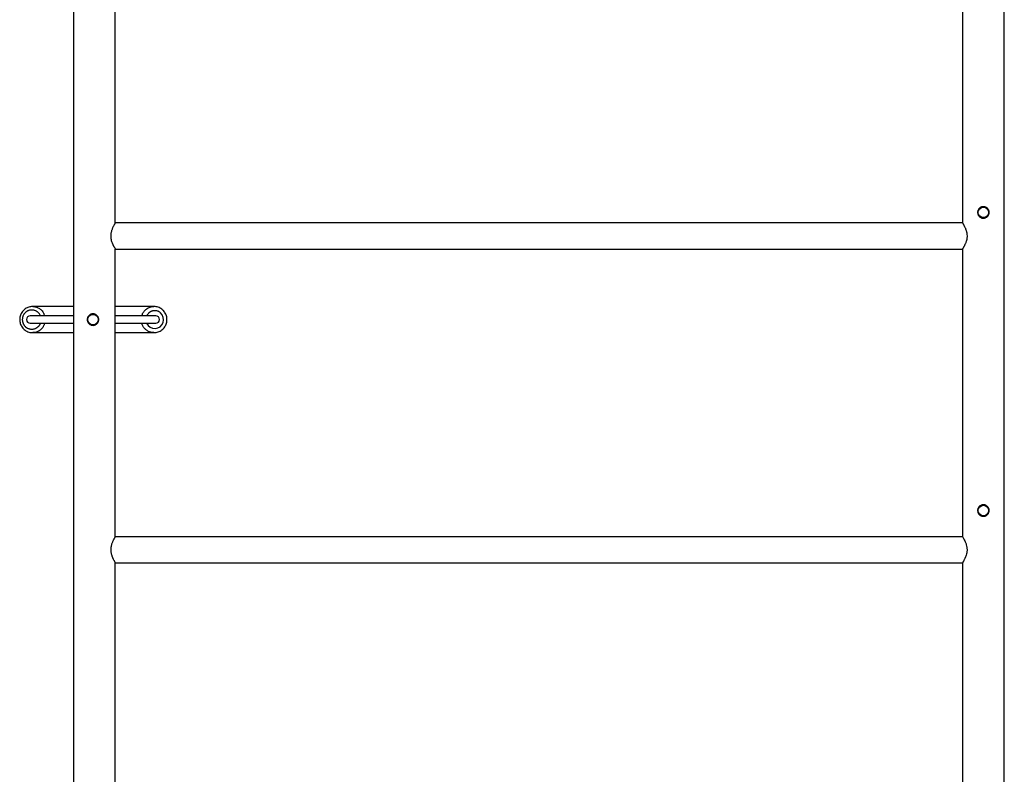
# Model space of a CAD drawing. Units: millimetres. Extents: x 2870 to 17276, y 2242 to 15011.
# Drawn here: x 12671 to 13612, y 7829 to 8551 of the extents above; entities that cross this region are included whole.
import ezdxf

# ---------------------------------------------------------------- set-up
doc = ezdxf.new("R2010")
doc.units = ezdxf.units.MM
doc.header["$LTSCALE"] = 80
doc.layers.add('TIPTAP', color=6, linetype='Continuous')

msp = doc.modelspace()

# ---------------------------------------------------------------- linework, layer by layer
at = {"layer": 'TIPTAP', "linetype": 'Continuous', "lineweight": 25}
for p, q in [((12722.06, 9776.28), (12722.06, 7811.28)), ((13612.06, 7811.28), (13612.06, 9776.28)), ((12762.06, 8356.28), (12762.06, 8631.29)), ((13572.06, 8631.28), (13572.06, 8356.28)), ((13572.07, 8356.28), (12762.06, 8356.28)), ((12762.06, 8056.28), (12762.06, 8331.29)), ((12762.06, 8331.28), (13572.06, 8331.28)), ((13572.06, 8331.28), (13572.06, 8056.26)), ((12722.06, 8276.33), (12683.03, 8276.33)), ((12683.04, 8276.33), (12684.11, 8276.28)), ((12798.93, 8276.33), (12762.06, 8276.33)), ((12722.06, 8267.33), (12680.71, 8267.33)), ((12800.71, 8267.33), (12762.06, 8267.33)), ((12680.71, 8260.33), (12722.06, 8260.33)), ((12762.06, 8260.33), (12800.71, 8260.33)), ((12683.03, 8251.33), (12722.06, 8251.33)), ((12762.06, 8251.33), (12798.93, 8251.33)), ((13572.07, 8056.28), (12762.06, 8056.28)), ((12762.05, 8031.28), (13572.06, 8031.28)), ((12762.06, 7811.28), (12762.06, 8031.3)), ((13572.06, 8031.28), (13572.06, 7811.28))]:
    msp.add_line(p, q, dxfattribs=at)
at = {"layer": 'TIPTAP', "linetype": 'Continuous', "lineweight": 25, "flags": 128}
for points in [[(12690.63, 8267.33), (12690.32, 8268.02), (12689.93, 8268.69), (12689.43, 8269.42), (12689.01, 8269.93), (12688.56, 8270.4), (12688.56, 8270.4), (12688.56, 8270.4)], [(13572.07, 8056.26), (13572.07, 8056.26), (13572.12, 8056.19), (13572.3, 8055.91), (13572.44, 8055.66), (13572.63, 8055.36), (13573.08, 8054.58), (13573.51, 8053.8), (13573.82, 8053.21), (13574.32, 8052.21), (13574.66, 8051.47), (13574.97, 8050.75), (13575.24, 8050.06), (13575.49, 8049.33), (13575.73, 8048.57), (13576.05, 8047.36), (13576.21, 8046.5), (13576.39, 8045.16), (13576.45, 8043.64), (13576.29, 8041.56), (13576.16, 8040.77), (13576, 8039.99), (13575.57, 8038.48), (13575.3, 8037.68), (13575, 8036.91), (13574.37, 8035.47), (13574.03, 8034.77), (13573.73, 8034.17), (13573.46, 8033.67), (13573.21, 8033.21), (13572.97, 8032.78), (13572.51, 8032.01), (13572.26, 8031.6), (13572.13, 8031.4), (13572.08, 8031.31), (13572.06, 8031.28), (13572.06, 8031.28)]]:
    msp.add_lwpolyline(points, dxfattribs=at)
at = {"layer": 'TIPTAP', "linetype": 'Continuous', "lineweight": 25}
for centre in [(13592.06, 8366.28), (12740.71, 8263.83), (13592.06, 8081.28)]:
    msp.add_circle(centre, 5, dxfattribs=at)
for centre, radius, start, end in [((12680.71, 8263.83), 3.5, 90, 270), ((12799.74, 8263.83), 8.48, 204.35831, 48.6451), ((12800.71, 8263.83), 3.5, 270, 90)]:
    msp.add_arc(centre, radius, start, end, dxfattribs=at)
for points, knots in [([(13592.06, 8360.78), (13591.76, 8360.8), (13591.16, 8360.82), (13590.28, 8361.05), (13589.44, 8361.42), (13588.68, 8361.91), (13588.01, 8362.53), (13587.44, 8363.26), (13586.99, 8364.09), (13586.69, 8364.97), (13586.55, 8365.9), (13586.56, 8366.81), (13586.72, 8367.7), (13587.02, 8368.55), (13587.46, 8369.34), (13588.02, 8370.05), (13588.7, 8370.67), (13589.49, 8371.17), (13590.36, 8371.54), (13591.26, 8371.75), (13592.19, 8371.81), (13593.09, 8371.71), (13593.96, 8371.47), (13594.78, 8371.09), (13595.53, 8370.58), (13596.19, 8369.96), (13596.75, 8369.21), (13597.18, 8368.38), (13597.46, 8367.48), (13597.58, 8366.56), (13597.55, 8365.64), (13597.37, 8364.76), (13597.05, 8363.92), (13596.61, 8363.14), (13596.03, 8362.43), (13595.33, 8361.83), (13594.53, 8361.34), (13593.7, 8361.01), (13592.87, 8360.82), (13592.33, 8360.79), (13592.06, 8360.78)], [0, 0, 0, 0, 0.025788, 0.052341, 0.078125, 0.104627, 0.130981, 0.158071, 0.184878, 0.212498, 0.238653, 0.265614, 0.291017, 0.317143, 0.342869, 0.369292, 0.395896, 0.423262, 0.449964, 0.477489, 0.503379, 0.530049, 0.555489, 0.581639, 0.607613, 0.634296, 0.661029, 0.688544, 0.715096, 0.742473, 0.768113, 0.794511, 0.819957, 0.846098, 0.872337, 0.899302, 0.926114, 0.953731, 0.976603, 1, 1, 1, 1]), ([(12762.06, 8356.28), (12762.05, 8356.27), (12762.04, 8356.25), (12761.93, 8356.07), (12761.76, 8355.8), (12761.53, 8355.41), (12761.31, 8355.05), (12761.06, 8354.61), (12760.73, 8354.03), (12760.37, 8353.35), (12759.92, 8352.46), (12759.52, 8351.61), (12759.08, 8350.57), (12758.73, 8349.64), (12758.39, 8348.57), (12758.11, 8347.54), (12757.81, 8346.05), (12757.66, 8344.48), (12757.68, 8342.89), (12757.79, 8341.75), (12757.98, 8340.64), (12758.28, 8339.31), (12758.68, 8338.03), (12759.11, 8336.92), (12759.44, 8336.15), (12759.77, 8335.42), (12760.1, 8334.73), (12760.49, 8333.99), (12760.83, 8333.35), (12761.18, 8332.75), (12761.43, 8332.31), (12761.68, 8331.89), (12761.93, 8331.5), (12762.05, 8331.3), (12762.06, 8331.29), (12762.06, 8331.29)], [0, 0, 0, 0, 0.030966, 0.054059, 0.094348, 0.117397, 0.14068, 0.164341, 0.188329, 0.225876, 0.251286, 0.289849, 0.314622, 0.351736, 0.374216, 0.405158, 0.436153, 0.490326, 0.521739, 0.55386, 0.575771, 0.60669, 0.659248, 0.683653, 0.708266, 0.733218, 0.758466, 0.783315, 0.820546, 0.843096, 0.874127, 0.897551, 0.93145, 0.983398, 1, 1, 1, 1]), ([(13572.07, 8356.28), (13572.07, 8356.28), (13572.06, 8356.29), (13572.13, 8356.18), (13572.28, 8355.93), (13572.44, 8355.67), (13572.62, 8355.37), (13572.83, 8355.01), (13573.08, 8354.58), (13573.36, 8354.08), (13573.66, 8353.52), (13573.99, 8352.9), (13574.38, 8352.1), (13574.76, 8351.27), (13575.1, 8350.41), (13575.41, 8349.58), (13575.7, 8348.7), (13575.95, 8347.77), (13576.21, 8346.65), (13576.45, 8344.97), (13576.47, 8343.13), (13576.3, 8341.54), (13576.05, 8340.1), (13575.65, 8338.66), (13575.16, 8337.27), (13574.75, 8336.28), (13574.31, 8335.32), (13573.94, 8334.57), (13573.59, 8333.91), (13573.28, 8333.35), (13572.93, 8332.72), (13572.58, 8332.13), (13572.3, 8331.66), (13572.1, 8331.35), (13572.08, 8331.3), (13572.06, 8331.28)], [0, 0, 0, 0, 0.006188, 0.049347, 0.076383, 0.09834, 0.120382, 0.142824, 0.165749, 0.189969, 0.214276, 0.238989, 0.264195, 0.302383, 0.323404, 0.344727, 0.376974, 0.398827, 0.420756, 0.465968, 0.5265, 0.555331, 0.585731, 0.637565, 0.672439, 0.707728, 0.731816, 0.770092, 0.791164, 0.812541, 0.844869, 0.884086, 0.920018, 0.957955, 1, 1, 1, 1]), ([(12681.76, 8276.23), (12681.32, 8276.19), (12680.22, 8276.07), (12678.55, 8275.53), (12676.78, 8274.69), (12675.18, 8273.57), (12673.76, 8272.21), (12672.58, 8270.65), (12671.65, 8268.91), (12671, 8267.05), (12670.64, 8265.08), (12670.6, 8263.1), (12670.88, 8261.11), (12671.47, 8259.19), (12672.36, 8257.37), (12673.52, 8255.73), (12674.95, 8254.29), (12676.58, 8253.1), (12678.38, 8252.19), (12680.3, 8251.6), (12681.87, 8251.33), (12682.79, 8251.36), (12683.03, 8251.37)], [0, 0, 0, 0, 0.035398, 0.087793, 0.138354, 0.190796, 0.241548, 0.29399, 0.345272, 0.397915, 0.449778, 0.502778, 0.555144, 0.60854, 0.661236, 0.714905, 0.767829, 0.821395, 0.874459, 0.927478, 0.980596, 1, 1, 1, 1]), ([(12683.04, 8276.3), (12682.81, 8276.31), (12682.38, 8276.34), (12681.96, 8276.27), (12681.76, 8276.23)], [0, 0, 0, 0, 0.534817, 1, 1, 1, 1]), ([(12684.11, 8276.28), (12684.77, 8276.19), (12685.76, 8276.05), (12687.04, 8275.62), (12687.7, 8275.34), (12688.51, 8274.96), (12689.47, 8274.41), (12690.55, 8273.58), (12691.4, 8272.76), (12692.26, 8271.82), (12693.02, 8270.74), (12693.65, 8269.58), (12694.12, 8268.56), (12694.33, 8267.79), (12694.46, 8267.33)], [0, 0, 0, 0, 0.139468, 0.21026, 0.282083, 0.289019, 0.396004, 0.511024, 0.571378, 0.637812, 0.771963, 0.839806, 0.904973, 1, 1, 1, 1]), ([(12787.29, 8267.33), (12787.48, 8267.92), (12787.77, 8268.85), (12788.37, 8270.02), (12788.91, 8270.92), (12789.53, 8271.76), (12790.2, 8272.54), (12790.95, 8273.27), (12791.75, 8273.93), (12792.89, 8274.72), (12794.12, 8275.35), (12795.41, 8275.81), (12796.73, 8276.16), (12797.91, 8276.33), (12798.76, 8276.32), (12798.92, 8276.32)], [0, 0, 0, 0, 0.115088, 0.180887, 0.247645, 0.312321, 0.37745, 0.443279, 0.510068, 0.574592, 0.705839, 0.772718, 0.837296, 0.968655, 1, 1, 1, 1]), ([(12807.21, 8273.19), (12806.72, 8273.58), (12805.72, 8274.4), (12803.98, 8275.32), (12802.1, 8275.97), (12800.39, 8276.31), (12799.33, 8276.3), (12798.92, 8276.29)], [0, 0, 0, 0, 0.208569, 0.427391, 0.649265, 0.866598, 1, 1, 1, 1]), ([(12678.7, 8272.28), (12678.54, 8272.21), (12678.2, 8272.06), (12677.7, 8271.79), (12677.18, 8271.47), (12676.66, 8271.1), (12676.16, 8270.68), (12675.7, 8270.24), (12675.28, 8269.77), (12674.9, 8269.29), (12674.54, 8268.77), (12674.13, 8268.07), (12673.79, 8267.33), (12673.52, 8266.56), (12673.29, 8265.69), (12673.13, 8264.69), (12673.11, 8263.49), (12673.19, 8262.59), (12673.34, 8261.8), (12673.49, 8261.22), (12673.68, 8260.65), (12673.91, 8260.08), (12674.17, 8259.54), (12674.48, 8258.99), (12674.84, 8258.45), (12675.25, 8257.92), (12675.7, 8257.42), (12676.03, 8257.11), (12676.2, 8256.96), (12676.2, 8256.96)], [0, 0, 0, 0, 0.029496, 0.059096, 0.09378, 0.128633, 0.164022, 0.19959, 0.232766, 0.266093, 0.299887, 0.333841, 0.398755, 0.431518, 0.464576, 0.544985, 0.593858, 0.658249, 0.690677, 0.723437, 0.755895, 0.788495, 0.821314, 0.854429, 0.890328, 0.926416, 0.963103, 0.999997, 1, 1, 1, 1]), ([(12682.97, 8272.96), (12682.97, 8272.96), (12682.75, 8272.98), (12682.32, 8273), (12681.65, 8272.98), (12680.99, 8272.92), (12680.27, 8272.79), (12679.5, 8272.59), (12678.97, 8272.39), (12678.7, 8272.28)], [0, 0, 0, 0, 0.000014, 0.150329, 0.301447, 0.455016, 0.609412, 0.803856, 1, 1, 1, 1]), ([(12683.85, 8272.84), (12683.85, 8272.84), (12683.7, 8272.87), (12683.41, 8272.91), (12683.12, 8272.95), (12682.97, 8272.96), (12682.97, 8272.96)], [0, 0, 0, 0, 0.000067, 0.511355, 0.999933, 1, 1, 1, 1]), ([(12684.71, 8272.64), (12684.71, 8272.64), (12684.42, 8272.72), (12684.14, 8272.79), (12683.85, 8272.84), (12683.85, 8272.84)], [0, 0, 0, 0, 0.000067, 0.999933, 1, 1, 1, 1]), ([(12688.56, 8270.4), (12688.56, 8270.4), (12688.42, 8270.54), (12688.12, 8270.81), (12687.66, 8271.18), (12687.16, 8271.53), (12686.52, 8271.92), (12685.71, 8272.31), (12685.04, 8272.54), (12684.71, 8272.64), (12684.71, 8272.64)], [0, 0, 0, 0, 0.000013, 0.131775, 0.264119, 0.398225, 0.532941, 0.764933, 0.999987, 1, 1, 1, 1]), ([(12740.71, 8258.33), (12740.41, 8258.35), (12739.79, 8258.38), (12738.91, 8258.61), (12738.07, 8258.98), (12737.31, 8259.48), (12736.62, 8260.11), (12736.06, 8260.85), (12735.61, 8261.69), (12735.32, 8262.59), (12735.19, 8263.51), (12735.21, 8264.41), (12735.38, 8265.29), (12735.68, 8266.11), (12736.11, 8266.89), (12736.66, 8267.59), (12737.33, 8268.21), (12738.11, 8268.71), (12738.98, 8269.08), (12739.9, 8269.3), (12740.84, 8269.36), (12741.75, 8269.26), (12742.64, 8269.01), (12743.45, 8268.63), (12744.2, 8268.12), (12744.85, 8267.49), (12745.41, 8266.75), (12745.83, 8265.92), (12746.1, 8265.03), (12746.23, 8264.11), (12746.19, 8263.18), (12746.01, 8262.29), (12745.68, 8261.43), (12745.22, 8260.65), (12744.63, 8259.94), (12743.92, 8259.34), (12743.12, 8258.86), (12742.29, 8258.55), (12741.48, 8258.37), (12740.97, 8258.34), (12740.71, 8258.33)], [0, 0, 0, 0, 0.026141, 0.053063, 0.079197, 0.106049, 0.132936, 0.160585, 0.187716, 0.215707, 0.241605, 0.268325, 0.293141, 0.318652, 0.343976, 0.369961, 0.396654, 0.424088, 0.451287, 0.479325, 0.505655, 0.532803, 0.558292, 0.584513, 0.610175, 0.636543, 0.662871, 0.689954, 0.716391, 0.743625, 0.769557, 0.796249, 0.822063, 0.848599, 0.874897, 0.901946, 0.928407, 0.95567, 0.977601, 1, 1, 1, 1]), ([(12805.35, 8270.2), (12805.21, 8270.32), (12804.78, 8270.68), (12804.16, 8271.1), (12803.47, 8271.47), (12802.68, 8271.83), (12801.81, 8272.1), (12800.68, 8272.31), (12799.74, 8272.37), (12798.81, 8272.3), (12798.1, 8272.2), (12797.4, 8272.03), (12796.71, 8271.8), (12796.04, 8271.51), (12795.38, 8271.15), (12794.76, 8270.74), (12794.16, 8270.27), (12793.61, 8269.73), (12793.1, 8269.15), (12792.64, 8268.52), (12792.28, 8267.91), (12792.09, 8267.5), (12792.02, 8267.33)], [0, 0, 0, 0, 0.034911, 0.105304, 0.14083, 0.183362, 0.269323, 0.313123, 0.400839, 0.445339, 0.49047, 0.535697, 0.5816, 0.627844, 0.674792, 0.721895, 0.769762, 0.818018, 0.86708, 0.915852, 0.965037, 1, 1, 1, 1]), ([(12798.94, 8251.37), (12799.38, 8251.37), (12800.48, 8251.37), (12802.22, 8251.73), (12804.08, 8252.39), (12805.82, 8253.35), (12807.39, 8254.57), (12808.74, 8256.03), (12809.85, 8257.68), (12810.69, 8259.49), (12811.23, 8261.41), (12811.46, 8263.38), (12811.37, 8265.39), (12810.97, 8267.33), (12810.26, 8269.21), (12809.26, 8270.93), (12808.21, 8272.25), (12807.47, 8272.94), (12807.21, 8273.19)], [0, 0, 0, 0, 0.04433, 0.109098, 0.175357, 0.240471, 0.306338, 0.372036, 0.437506, 0.503771, 0.568985, 0.635632, 0.700697, 0.767602, 0.832604, 0.899652, 0.964654, 1, 1, 1, 1]), ([(12676.2, 8256.96), (12676.2, 8256.96), (12676.79, 8256.43), (12677.77, 8255.77), (12678.85, 8255.32), (12679.2, 8255.19), (12679.2, 8255.19)], [0, 0, 0, 0, 0.000017, 0.679435, 0.999983, 1, 1, 1, 1]), ([(12694.48, 8260.33), (12694.42, 8260.12), (12694.27, 8259.56), (12693.92, 8258.68), (12693.46, 8257.71), (12692.92, 8256.8), (12692.31, 8255.94), (12691.62, 8255.12), (12690.87, 8254.38), (12690.07, 8253.71), (12689.22, 8253.12), (12688.31, 8252.6), (12687.11, 8252.05), (12685.9, 8251.67), (12684.68, 8251.44), (12683.82, 8251.34), (12683.26, 8251.34), (12683.03, 8251.34)], [0, 0, 0, 0, 0.041439, 0.10921, 0.177503, 0.243271, 0.309515, 0.377266, 0.445539, 0.511074, 0.57708, 0.644575, 0.712585, 0.832343, 0.891395, 0.95492, 1, 1, 1, 1]), ([(12686.83, 8255.94), (12686.83, 8255.94), (12687.05, 8256.07), (12687.47, 8256.34), (12688.07, 8256.8), (12688.64, 8257.32), (12689.15, 8257.88), (12689.61, 8258.47), (12690.02, 8259.09), (12690.36, 8259.71), (12690.55, 8260.14), (12690.63, 8260.33)], [0, 0, 0, 0, 0.00001, 0.127143, 0.255197, 0.386086, 0.517929, 0.64141, 0.765692, 0.892504, 1, 1, 1, 1]), ([(12798.94, 8251.37), (12798.51, 8251.37), (12797.73, 8251.36), (12796.63, 8251.55), (12795.3, 8251.87), (12794.02, 8252.37), (12792.81, 8253.02), (12791.87, 8253.64), (12790.92, 8254.41), (12790.07, 8255.26), (12789.35, 8256.13), (12788.76, 8256.98), (12788.23, 8257.89), (12787.79, 8258.85), (12787.47, 8259.66), (12787.33, 8260.17), (12787.29, 8260.33)], [0, 0, 0, 0, 0.08234, 0.14791, 0.214553, 0.344028, 0.409746, 0.476421, 0.558118, 0.640736, 0.705337, 0.770389, 0.836141, 0.902851, 0.967457, 1, 1, 1, 1]), ([(12679.2, 8255.19), (12679.2, 8255.19), (12679.47, 8255.1), (12680.02, 8254.93), (12680.59, 8254.82), (12680.88, 8254.78), (12680.88, 8254.78)], [0, 0, 0, 0, 0.000034, 0.497831, 0.999966, 1, 1, 1, 1]), ([(12680.88, 8254.78), (12680.88, 8254.78), (12681.19, 8254.73), (12681.83, 8254.67), (12682.74, 8254.68), (12683.62, 8254.78), (12684.45, 8254.94), (12685.27, 8255.19), (12686.07, 8255.53), (12686.58, 8255.8), (12686.83, 8255.94), (12686.83, 8255.94)], [0, 0, 0, 0, 0.00001, 0.153881, 0.309552, 0.444414, 0.580398, 0.719982, 0.860833, 0.99999, 1, 1, 1, 1]), ([(13592.06, 8075.78), (13591.76, 8075.8), (13591.16, 8075.82), (13590.28, 8076.05), (13589.44, 8076.42), (13588.68, 8076.91), (13588.01, 8077.53), (13587.44, 8078.26), (13586.99, 8079.09), (13586.69, 8079.97), (13586.55, 8080.9), (13586.56, 8081.81), (13586.72, 8082.7), (13587.02, 8083.55), (13587.46, 8084.34), (13588.02, 8085.05), (13588.7, 8085.67), (13589.49, 8086.17), (13590.36, 8086.54), (13591.26, 8086.75), (13592.19, 8086.81), (13593.09, 8086.71), (13593.96, 8086.47), (13594.78, 8086.09), (13595.53, 8085.58), (13596.19, 8084.96), (13596.75, 8084.21), (13597.18, 8083.38), (13597.46, 8082.48), (13597.58, 8081.56), (13597.55, 8080.64), (13597.37, 8079.76), (13597.05, 8078.92), (13596.61, 8078.14), (13596.03, 8077.43), (13595.33, 8076.83), (13594.53, 8076.34), (13593.7, 8076.01), (13592.87, 8075.82), (13592.33, 8075.79), (13592.06, 8075.78)], [0, 0, 0, 0, 0.025788, 0.052341, 0.078125, 0.104627, 0.130981, 0.158071, 0.184878, 0.212498, 0.238653, 0.265614, 0.291017, 0.317143, 0.342869, 0.369292, 0.395896, 0.423262, 0.449964, 0.477489, 0.503379, 0.530049, 0.555489, 0.581639, 0.607613, 0.634296, 0.661029, 0.688544, 0.715096, 0.742473, 0.768113, 0.794511, 0.819957, 0.846098, 0.872337, 0.899302, 0.926114, 0.953731, 0.976603, 1, 1, 1, 1]), ([(12762.06, 8056.28), (12762.03, 8056.23), (12761.98, 8056.16), (12761.71, 8055.71), (12761.46, 8055.3), (12761.15, 8054.77), (12760.78, 8054.12), (12760.37, 8053.35), (12759.92, 8052.46), (12759.47, 8051.49), (12758.98, 8050.32), (12758.51, 8049.01), (12758.1, 8047.55), (12757.79, 8045.91), (12757.67, 8044.48), (12757.67, 8043.32), (12757.74, 8042.18), (12757.94, 8040.74), (12758.33, 8039.15), (12758.74, 8037.89), (12759.11, 8036.92), (12759.44, 8036.15), (12759.77, 8035.42), (12760.16, 8034.62), (12760.59, 8033.8), (12761.05, 8032.97), (12761.44, 8032.3), (12761.75, 8031.79), (12761.96, 8031.45), (12762.06, 8031.29), (12762.05, 8031.3), (12762.05, 8031.3)], [0, 0, 0, 0, 0.063984, 0.094252, 0.128926, 0.152402, 0.188223, 0.225752, 0.251118, 0.289758, 0.326878, 0.362879, 0.405056, 0.446576, 0.490261, 0.511162, 0.532377, 0.575704, 0.619695, 0.659202, 0.683646, 0.708341, 0.733299, 0.758435, 0.79567, 0.831784, 0.874085, 0.908781, 0.94433, 0.983401, 1, 1, 1, 1])]:
    msp.add_open_spline(points, degree=3, knots=knots, dxfattribs=at)

doc.saveas('drawing.dxf')
